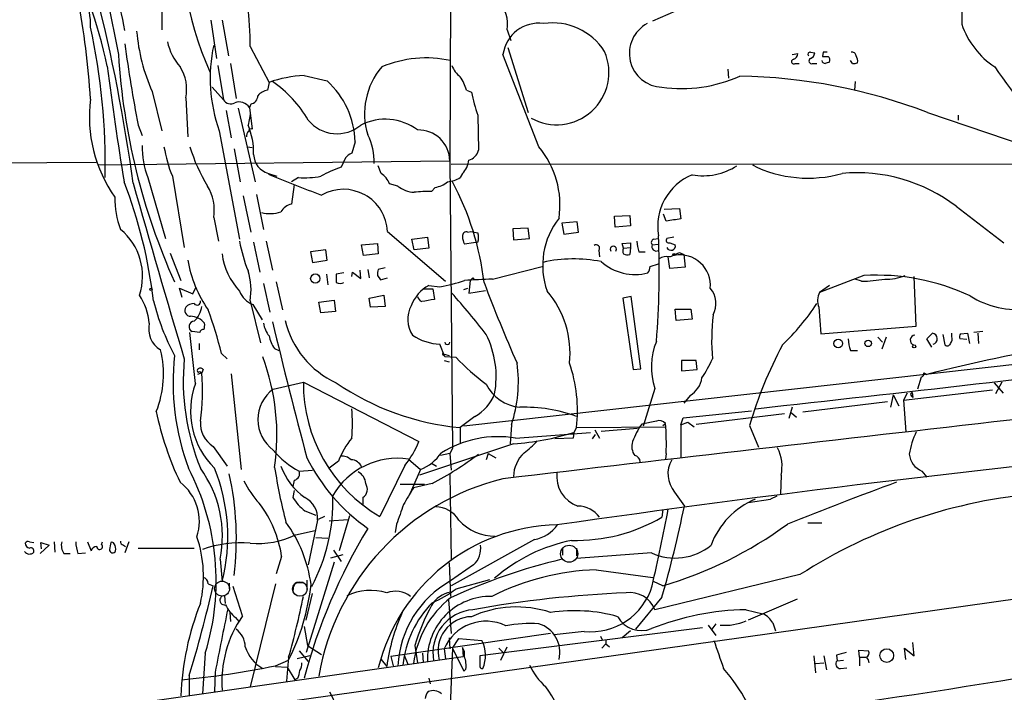
# Model space of a CAD drawing. Extents: x 2 to 1075, y 9 to 917.
# Drawn here: x 404 to 523, y 321 to 403 of the extents above; entities that cross this region are included whole.
import ezdxf

# ---------------------------------------------------------------- set-up
doc = ezdxf.new("R2010")
doc.units = 0
doc.header["$MEASUREMENT"] = 0
doc.layers.add('MAIN', color=5, linetype='CONTINUOUS')

msp = doc.modelspace()

# ---------------------------------------------------------------- linework, layer by layer
at = {"layer": 'MAIN'}
for p, q in [((456.184, 442.8067), (455.93, 385.4873)), ((480.4833, 402.4207), (491.9133, 407.416)), ((421.132, 406.2307), (421.132, 401.32)), ((427.0587, 402.5053), (427.736, 397.8487)), ((428.4133, 402.5053), (429.1753, 398.1873)), ((462.8727, 401.32), (463.296, 400.05)), ((431.8, 399.288), (434.086, 394.97)), ((462.9573, 399.2033), (465.4127, 391.3293)), ((466.6827, 387.1807), (462.3647, 398.3567)), ((497.332, 398.3567), (498.0093, 398.4413)), ((499.5333, 398.6107), (500.0413, 398.526)), ((501.0573, 398.6107), (500.9727, 398.1027)), ((504.6133, 397.256), (504.3593, 397.5947)), ((427.9053, 397.002), (428.5827, 392.8533)), ((429.4293, 397.256), (430.1067, 393.0227)), ((489.5427, 396.5787), (489.6273, 395.478)), ((497.6707, 397.256), (498.1787, 397.256)), ((499.7873, 397.256), (500.2953, 397.256)), ((438.3193, 395.8167), (441.1133, 395.1393)), ((427.228, 394.3773), (428.5827, 392.8533)), ((434.086, 394.97), (433.9167, 394.0387)), ((457.962, 394.0387), (458.5547, 393.7847)), ((504.952, 395.0547), (504.8673, 394.0387)), ((419.9467, 393.8693), (421.132, 389.128)), ((424.0107, 393.1073), (424.2647, 388.366)), ((428.9213, 391.5833), (429.514, 388.2813)), ((430.3607, 391.8373), (432.3927, 382.9473)), ((431.8847, 392.3453), (431.7153, 391.922)), ((431.7153, 391.922), (432.054, 389.2973)), ((431.8, 391.0753), (431.546, 389.8053)), ((459.3167, 390.9907), (459.4013, 386.7573)), ((513.6727, 391.3293), (529.6747, 385.9107)), ((517.398, 390.9907), (517.398, 390.398)), ((418.2533, 389.8053), (418.7613, 388.5353)), ((428.0747, 389.128), (430.53, 376.0047)), ((429.8527, 386.9267), (430.6147, 382.9473)), ((431.4613, 387.1807), (432.054, 387.096)), ((444.5, 387.7733), (444.0767, 386.4187)), ((443.3147, 385.826), (442.8067, 384.7253)), ((275.9287, 384.6407), (413.1733, 385.318)), ((413.4273, 384.9793), (455.93, 385.4873)), ((447.6327, 383.9633), (447.294, 384.8947)), ((455.93, 385.4873), (456.2687, 350.6893)), ((456.0993, 385.064), (545.592, 385.1487)), ((419.4387, 383.4553), (421.5553, 376.0893)), ((422.402, 383.6247), (423.8413, 374.9887)), ((434.0013, 383.9633), (435.0173, 383.6247)), ((437.642, 383.4553), (436.7953, 382.9473)), ((457.454, 383.9633), (457.2, 383.4553)), ((437.134, 382.6087), (436.7953, 380.238)), ((449.6647, 382.4393), (448.6487, 382.6933)), ((454.152, 382.27), (453.7287, 381.762)), ((430.9533, 381.254), (431.8847, 376.8513)), ((432.562, 381.4233), (433.4087, 377.19)), ((481.838, 379.6453), (483.7007, 379.73)), ((483.7007, 379.73), (483.87, 378.46)), ((517.144, 379.984), (522.9013, 375.5813)), ((427.3973, 378.6293), (427.99, 375.7507)), ((475.8267, 378.7987), (477.6893, 378.8833)), ((475.9113, 377.444), (475.8267, 378.7987)), ((477.6893, 378.8833), (477.774, 377.6133)), ((482.092, 378.206), (481.7533, 379.0527)), ((465.4127, 377.3593), (463.55, 377.2747)), ((465.582, 376.0893), (465.4127, 377.3593)), ((471.3393, 378.1213), (469.4767, 377.952)), ((469.4767, 377.952), (469.7307, 376.5973)), ((471.5087, 376.8513), (471.3393, 378.1213)), ((477.774, 377.6133), (475.9113, 377.444)), ((448.3947, 376.936), (455.422, 370.9247)), ((451.358, 376.0047), (453.2207, 376.2587)), ((453.2207, 376.2587), (453.39, 374.904)), ((458.1313, 376.8513), (458.47, 376.936)), ((458.47, 376.936), (459.3167, 376.7667)), ((463.55, 377.2747), (463.6347, 375.92)), ((469.7307, 376.5973), (471.5087, 376.8513)), ((483.0233, 376.2587), (482.1767, 376.0893)), ((432.2233, 375.666), (432.9853, 372.0253)), ((433.7473, 375.7507), (434.5093, 372.2793)), ((445.262, 375.3273), (447.2093, 375.4967)), ((445.516, 374.0573), (445.262, 375.3273)), ((447.2093, 375.4967), (447.294, 374.2267)), ((451.612, 374.7347), (451.358, 376.0047)), ((453.39, 374.904), (451.612, 374.7347)), ((458.8087, 375.5813), (457.708, 375.412)), ((459.3167, 375.666), (458.8087, 375.5813)), ((463.6347, 375.92), (465.582, 376.0893)), ((476.758, 375.4967), (477.774, 375.5813)), ((476.9273, 374.904), (476.758, 375.4967)), ((476.9273, 374.904), (477.774, 374.9887)), ((477.774, 374.9887), (477.6893, 374.142)), ((477.774, 375.5813), (477.774, 374.9887)), ((480.3987, 375.3273), (481.1607, 375.412)), ((480.568, 376.0047), (481.1607, 376.0893)), ((482.5153, 375.5813), (483.1927, 375.3273)), ((422.148, 374.3113), (423.418, 371.0093)), ((440.944, 374.7347), (439.0813, 374.4807)), ((439.0813, 374.4807), (439.3353, 373.2107)), ((441.1133, 373.4647), (440.944, 374.7347)), ((447.294, 374.2267), (445.516, 374.0573)), ((473.964, 374.65), (474.0487, 373.888)), ((478.79, 374.4807), (479.552, 374.4807)), ((482.5153, 372.4487), (482.346, 373.888)), ((483.7007, 374.396), (484.2087, 374.142)), ((484.2087, 374.142), (484.378, 372.618)), ((439.3353, 373.2107), (441.1133, 373.4647)), ((448.1407, 372.5333), (447.294, 372.364)), ((461.0947, 371.1787), (467.106, 372.7027)), ((480.1447, 372.7027), (481.1607, 373.0413)), ((484.378, 372.618), (482.5153, 372.4487)), ((441.0287, 371.7713), (441.198, 370.5013)), ((443.1453, 371.9407), (442.214, 371.7713)), ((444.0767, 371.5173), (444.1613, 372.0253)), ((444.1613, 372.0253), (445.1773, 371.2633)), ((445.1773, 371.2633), (445.0927, 372.2793)), ((446.024, 372.364), (446.1933, 371.348)), ((447.2093, 371.602), (447.548, 371.094)), ((447.548, 371.094), (448.3947, 371.348)), ((458.724, 371.348), (458.8933, 371.094)), ((505.968, 371.602), (500.634, 369.57)), ((512.318, 365.506), (512.064, 371.5173)), ((424.8573, 369.4007), (425.2807, 370.2473)), ((433.4087, 370.6707), (434.1707, 367.1993)), ((434.9327, 370.84), (435.6947, 367.4533)), ((453.39, 370.4167), (454.7447, 370.2473)), ((458.3853, 371.0093), (458.216, 369.4853)), ((501.8193, 370.4167), (500.634, 369.57)), ((505.714, 370.9247), (504.952, 371.1787)), ((423.5873, 368.9773), (423.2487, 370.078)), ((423.2487, 370.078), (424.8573, 369.4007)), ((446.1933, 368.8927), (447.9713, 369.2313)), ((447.9713, 369.2313), (448.1407, 367.8767)), ((452.7127, 369.9933), (453.898, 369.9933)), ((453.898, 369.9933), (454.0673, 368.7233)), ((457.6233, 369.9087), (458.1313, 370.078)), ((458.216, 369.4853), (460.248, 369.824)), ((477.8587, 369.062), (476.8427, 368.8927)), ((479.044, 360.3413), (477.8587, 369.062)), ((431.8, 368.554), (433.07, 363.474)), ((432.1387, 368.1307), (433.2393, 366.268)), ((440.0973, 368.3847), (441.96, 368.6387)), ((440.3513, 367.1147), (440.0973, 368.3847)), ((441.96, 368.6387), (442.1293, 367.284)), ((446.3627, 367.792), (446.1933, 368.8927)), ((448.1407, 367.8767), (446.3627, 367.792)), ((476.8427, 368.8927), (478.1127, 360.2567)), ((500.5493, 367.792), (500.8033, 364.5747)), ((442.1293, 367.284), (440.3513, 367.1147)), ((483.2773, 366.1833), (483.1927, 367.538)), ((483.1927, 367.538), (485.0553, 367.538)), ((485.0553, 367.538), (485.2247, 366.3527)), ((572.3467, 366.268), (457.6233, 353.3987)), ((485.2247, 366.3527), (483.2773, 366.1833)), ((500.8033, 364.5747), (512.318, 365.506)), ((425.196, 358.5633), (424.5187, 364.744)), ((425.704, 364.744), (424.7727, 364.8287)), ((513.588, 363.982), (514.2653, 364.6593)), ((515.5353, 364.49), (515.7893, 363.22)), ((516.636, 364.236), (516.636, 364.6593)), ((517.652, 364.5747), (518.4987, 364.6593)), ((518.4987, 364.6593), (518.7527, 363.3893)), ((520.3613, 364.8287), (519.2607, 364.744)), ((519.7687, 364.6593), (519.8533, 363.3893)), ((425.6193, 363.3893), (425.6193, 362.6273)), ((455.3373, 361.7807), (454.7447, 363.3047)), ((507.6613, 364.1513), (508.254, 363.5587)), ((508.6773, 364.1513), (508.1693, 362.712)), ((514.1807, 362.966), (513.588, 363.982)), ((518.414, 363.8973), (517.5673, 363.982)), ((428.3287, 362.204), (429.006, 361.5267)), ((434.7633, 362.7967), (435.2713, 362.5427)), ((455.168, 362.204), (455.0833, 362.3733)), ((455.2527, 362.1193), (455.8453, 361.95)), ((504.3593, 362.5427), (505.206, 362.5427)), ((455.2527, 361.3573), (455.8453, 361.188)), ((456.692, 361.696), (455.3373, 361.7807)), ((485.7327, 361.3573), (483.9547, 361.3573)), ((483.9547, 361.3573), (483.9547, 360.0873)), ((485.8173, 360.2567), (485.7327, 361.3573)), ((425.958, 359.8333), (425.45, 359.664)), ((425.704, 360.0027), (425.958, 359.8333)), ((426.1273, 360.2567), (425.958, 359.8333)), ((429.514, 359.7487), (430.6993, 348.1493)), ((478.1127, 360.2567), (479.044, 360.3413)), ((483.9547, 360.0873), (485.8173, 360.2567)), ((513.2493, 359.8333), (513.588, 359.664)), ((434.594, 357.886), (438.2347, 358.7327)), ((438.2347, 358.7327), (452.2047, 351.536)), ((512.9107, 359.3253), (512.4873, 357.886)), ((521.716, 358.648), (522.8167, 357.378)), ((522.6473, 358.7327), (521.8853, 357.2933)), ((480.7373, 357.9707), (479.298, 353.3987)), ((484.9707, 357.124), (484.2087, 356.1927)), ((509.524, 357.2087), (509.1853, 355.6847)), ((509.524, 357.2087), (510.2013, 355.854)), ((510.794, 356.5313), (521.5467, 357.8013)), ((511.2173, 357.378), (510.794, 356.5313)), ((511.81, 357.4627), (511.8947, 356.87)), ((508.8467, 356.362), (498.602, 355.092)), ((510.794, 356.5313), (511.048, 352.7213)), ((511.7253, 357.0393), (511.8947, 356.87)), ((484.124, 354.4147), (492.4213, 355.2613)), ((485.7327, 353.6527), (496.4007, 354.9227)), ((497.332, 355.6847), (496.9087, 354.33)), ((497.2473, 355.0073), (497.84, 354.4993)), ((458.978, 354.584), (457.2, 353.2293)), ((463.3807, 353.568), (463.2113, 351.282)), ((480.9067, 353.9913), (479.1287, 353.6527)), ((481.6687, 353.4833), (482.0073, 353.7373)), ((483.87, 353.568), (484.124, 354.4147)), ((483.87, 353.568), (484.7167, 353.9067)), ((483.87, 353.568), (483.87, 349.5887)), ((484.7167, 353.9067), (485.4787, 353.314)), ((492.1673, 353.4833), (493.268, 350.8587)), ((457.2, 353.2293), (457.2, 351.3667)), ((463.8887, 351.9593), (472.948, 352.6367)), ((470.916, 352.6367), (470.8313, 351.9593)), ((471.2547, 353.2293), (470.916, 352.6367)), ((471.2547, 353.2293), (482.092, 353.314)), ((473.202, 351.8747), (473.5407, 352.3827)), ((473.456, 352.9753), (474.0487, 351.9593)), ((474.218, 352.806), (478.6207, 353.1447)), ((463.6347, 351.282), (452.2893, 347.472)), ((470.8313, 351.9593), (468.63, 351.8747)), ((427.3127, 350.9433), (429.006, 348.5727)), ((455.93, 350.0967), (454.8293, 349.8427)), ((456.2687, 350.6893), (455.93, 350.0967)), ((455.93, 350.0967), (456.0993, 348.0647)), ((460.5867, 350.0967), (460.3327, 349.3347)), ((460.5867, 350.0967), (461.518, 349.5887)), ((482.092, 350.0967), (482.0073, 349.4193)), ((442.468, 349.1653), (441.3673, 348.3187)), ((450.9347, 349.4193), (452.374, 348.1493)), ((453.7287, 348.9113), (454.3213, 348.5727)), ((437.7267, 347.98), (439.3353, 348.0647)), ((450.5113, 348.6573), (447.4633, 342.4767)), ((452.374, 348.1493), (451.0193, 345.0167)), ((455.93, 347.5567), (456.0993, 337.2273)), ((512.9953, 347.98), (513.588, 347.218)), ((437.134, 346.8793), (436.9647, 346.1173)), ((449.9187, 346.3713), (452.882, 346.3713)), ((453.8133, 346.456), (451.5273, 345.948)), ((495.9773, 347.472), (495.8927, 345.186)), ((437.134, 345.6093), (436.9647, 344.7627)), ((483.108, 345.44), (484.2933, 343.7467)), ((445.4313, 344.7627), (445.4313, 343.8313)), ((491.998, 344.17), (494.7073, 344.5933)), ((495.4693, 344.932), (494.7073, 344.5933)), ((438.404, 343.154), (439.7587, 342.646)), ((481.6687, 343.3233), (481.584, 342.392)), ((439.928, 342.0533), (438.8273, 336.6347)), ((440.7747, 342.4767), (440.0127, 342.138)), ((441.3673, 341.9687), (443.6533, 342.138)), ((443.8227, 342.5613), (442.5527, 338.328)), ((499.1947, 341.7147), (500.888, 341.7147)), ((437.3033, 340.2753), (439.674, 340.7833)), ((449.4953, 341.5453), (449.326, 340.5293)), ((405.13, 339.4287), (405.638, 339.344)), ((406.5693, 338.582), (406.4847, 339.344)), ((406.4847, 339.344), (407.5007, 339.0053)), ((408.0933, 339.4287), (408.178, 338.1587)), ((412.1573, 339.4287), (412.5807, 338.328)), ((413.8507, 339.09), (413.9353, 339.4287)), ((417.1527, 339.4287), (416.6447, 338.074)), ((439.7587, 339.9367), (441.198, 339.852)), ((466.1747, 339.6827), (456.0993, 334.0947)), ((407.5007, 339.0053), (406.4, 337.9893)), ((410.972, 337.9893), (411.9033, 338.074)), ((416.4753, 339.0053), (416.7293, 338.836)), ((418.2533, 338.6667), (425.0267, 338.6667)), ((441.8753, 338.4127), (442.8067, 337.058)), ((469.5613, 338.7513), (469.5613, 337.82)), ((471.2547, 338.6667), (471.2547, 337.7353)), ((480.314, 338.074), (471.2547, 337.3967)), ((409.2787, 337.9893), (410.0407, 337.9893)), ((428.1593, 337.312), (428.4133, 334.6027)), ((435.61, 337.6507), (434.9327, 335.534)), ((441.96, 336.9733), (438.5733, 326.0513)), ((441.5367, 337.4813), (443.0607, 337.9047)), ((455.8453, 336.8887), (456.0147, 332.8247)), ((458.8087, 336.6347), (456.0147, 334.6873)), ((473.6253, 336.042), (480.4833, 335.1107)), ((437.388, 334.518), (438.2347, 334.518)), ((438.658, 334.772), (438.658, 333.5867)), ((456.692, 333.756), (460.756, 334.8567)), ((481.6687, 334.0947), (480.568, 334.6027)), ((498.2633, 335.4493), (480.7373, 331.216)), ((426.72, 334.3487), (427.3127, 334.0947)), ((429.26, 334.4333), (429.26, 333.756)), ((430.8687, 330.454), (429.768, 334.01)), ((434.848, 334.3487), (431.8, 321.9027)), ((524.8487, 332.5707), (329.692, 305.054)), ((428.8367, 331.978), (428.752, 332.9093)), ((438.5733, 329.946), (439.3353, 333.1633)), ((455.7607, 332.4013), (456.0993, 328.3373)), ((481.584, 332.74), (478.3667, 328.8453)), ((497.9247, 332.486), (491.998, 329.946)), ((429.3447, 330.8773), (429.4293, 329.7767)), ((491.744, 331.216), (493.776, 330.708)), ((430.022, 330.2847), (430.4453, 329.7767)), ((438.3193, 329.184), (438.7427, 326.898)), ((486.4947, 329.0147), (459.5707, 325.628)), ((472.186, 328.5913), (468.5453, 328.168)), ((477.774, 328.676), (476.758, 327.8293)), ((487.172, 329.3533), (488.1033, 328.0833)), ((488.1033, 329.5227), (487.5953, 328.8453)), ((494.9613, 329.6073), (495.3, 328.676)), ((468.122, 328.3373), (448.818, 325.5433)), ((455.8453, 327.8293), (455.93, 326.4747)), ((456.2687, 326.5593), (457.0307, 327.7447)), ((457.0307, 327.7447), (459.8247, 327.4907)), ((474.1333, 327.9987), (474.3873, 327.4907)), ((474.8107, 327.4907), (474.8107, 327.0673)), ((437.7267, 326.2207), (438.8273, 324.9507)), ((438.7427, 326.898), (440.436, 325.7973)), ((451.6967, 326.898), (452.0353, 324.7813)), ((456.2687, 326.5593), (455.2527, 301.498)), ((455.2527, 326.4747), (455.422, 325.2893)), ((456.2687, 326.5593), (457.6233, 323.7653)), ((457.454, 326.644), (457.5387, 325.5433)), ((461.8567, 326.5593), (462.4493, 325.9667)), ((462.1107, 325.12), (462.8727, 326.7287)), ((474.3027, 326.5593), (474.8107, 327.0673)), ((474.8107, 327.0673), (475.234, 326.7287)), ((505.46, 325.4587), (505.3753, 326.3053)), ((505.3753, 326.3053), (506.5607, 326.2207)), ((511.048, 325.2047), (510.8787, 326.5593)), ((510.8787, 326.5593), (512.064, 325.628)), ((512.064, 325.628), (511.8947, 327.2367)), ((234.5267, 293.878), (457.5387, 325.5433)), ((426.3813, 325.9667), (426.0427, 321.056)), ((434.848, 324.4427), (436.4567, 325.12)), ((436.4567, 325.4587), (436.2027, 322.58)), ((438.9967, 325.628), (437.4727, 325.2893)), ((447.6327, 325.2047), (448.31, 324.358)), ((448.818, 325.5433), (449.072, 324.4427)), ((450.4267, 325.7127), (450.85, 324.612)), ((452.628, 325.9667), (452.7127, 324.866)), ((499.9567, 325.628), (500.126, 323.596)), ((501.142, 325.628), (501.4807, 323.9347)), ((502.666, 325.7127), (502.7507, 325.0353)), ((502.7507, 325.0353), (503.5127, 325.12)), ((505.46, 325.4587), (505.46, 324.4427)), ((505.46, 325.4587), (506.222, 325.4587)), ((434.848, 324.358), (436.2873, 324.2733)), ((436.2873, 324.2733), (437.2187, 322.7493)), ((457.8773, 324.0193), (457.6233, 323.7653)), ((500.126, 324.6967), (501.142, 324.7813)), ((503.174, 324.104), (503.936, 324.1887)), ((424.434, 323.2573), (424.434, 320.8867)), ((427.5667, 323.6807), (427.482, 321.31)), ((437.5573, 322.9187), (437.2187, 322.7493)), ((453.39, 322.9187), (453.5593, 322.2413))]:
    msp.add_line(p, q, dxfattribs=at)
for centre, radius in [((483.0233, 374.142), 0.1197), ((439.6762, 371.2505), 0.5612), ((419.8196, 369.951), 0.1338), ((502.8924, 363.3894), 0.5274), ((506.5122, 363.4143), 0.3903), ((512.064, 363.0507), 0.1893), ((508.7534, 325.6704), 0.8212)]:
    msp.add_circle(centre, radius, dxfattribs=at)
at = {"layer": 'MAIN', "color": 5}
for centre, radius in [((470.3625, 337.9787), 1.0318), ((428.4046, 333.7628), 0.9087), ((437.8113, 333.7137), 0.8828)]:
    msp.add_circle(centre, radius, dxfattribs=at)
at = {"layer": 'MAIN'}
for centre, radius, start, end in [((464.0744, 412.8205), 40.6715, 173.405482, 204.189231), ((359.5061, 385.3654), 56.2215, 11.857087, 28.263732), ((369.5483, 393.104), 47.7932, 9.795675, 22.832113), ((539.9208, 402.4371), 22.1039, 159.176824, 181.140087), ((396.2952, 399.6428), 35.5066, 359.427462, 15.888497), ((404.3241, 402.0056), 8.1792, 357.569234, 48.097814), ((977.247, 512.6162), 572.8744, 190.52992, 191.504767), ((458.9749, 401.9942), 3.9557, 350.186683, 99.813317), ((312.8393, 386.6722), 99.8535, 3.59767, 10.65232), ((219.9582, 356.0236), 199.5046, 7.706823, 14.425006), ((337.2913, 385.1246), 77.0008, 358.757788, 12.399473), ((440.9451, 403.12), 22.9458, 184.923417, 203.775559), ((466.6963, 397.7461), 4.3744, 82.393931, 171.976221), ((468.3726, 394.7649), 7.3989, 32.087221, 98.528736), ((481.7333, 398.4693), 4.0946, 118.07899, 267.910443), ((527.4722, 405.3181), 10.2063, 198.987944, 236.241892), ((619.0463, 427.7347), 204.344, 187.906237, 190.697016), ((428.1733, 401.1577), 6.4909, 191.346287, 221.783816), ((445.6406, 395.4668), 18.6746, 167.661578, 199.842397), ((494.5666, 403.1329), 78.8287, 183.473655, 204.183423), ((453.0473, 384.3509), 13.5722, 77.370914, 113.123536), ((468.8414, 396.1711), 6.3254, 240.755884, 23.519369), ((497.5176, 397.4872), 0.2773, 93.370101, 303.512416), ((497.1992, 398.5198), 0.8139, 291.787031, 354.465227), ((499.477, 398.3566), 0.2603, 77.50701, 220.575031), ((499.6603, 397.5524), 0.3224, 113.200924, 293.193924), ((499.2312, 398.6045), 0.8139, 291.787031, 354.465227), ((501.3174, 397.6975), 0.4415, 193.463431, 269.208421), ((501.3114, 567.4526), 169.3502, 269.885409, 270.114558), ((501.3113, 271.6108), 127.0002, 89.885409, 90.114591), ((501.3958, 397.6793), 0.4938, 329.046192, 59.020326), ((504.5757, 398.1685), 0.4614, 2.33528, 106.58506), ((504.275, 397.5947), 0.9651, 344.739674, 37.882794), ((803.3953, 446.347), 391.9963, 187.244132, 189.307644), ((419.2474, 394.1655), 4.8794, 347.474759, 33.13576), ((454.2742, 391.1999), 8.6442, 139.335295, 197.364859), ((459.0621, 398.1022), 3.0812, 200.92016, 232.818818), ((543.8928, 270.3333), 133.8752, 108.317001, 108.54617), ((504.7828, 398.1863), 0.9456, 259.674018, 296.58673), ((817.9796, 608.4378), 364.0037, 215.543921, 217.601735), ((439.3051, 379.8819), 15.9653, 93.540069, 109.080931), ((434.1216, 387.4631), 10.3831, 1.712004, 47.671857), ((451.2615, 391.8494), 7.0491, 18.094121, 32.600485), ((483.9354, 411.3405), 17.1254, 262.108081, 294.297231), ((489.7329, 328.6212), 67.1224, 69.10486, 88.933705), ((434.2942, 392.0023), 2.0711, 100.502056, 138.991821), ((426.4412, 383.2431), 14.3041, 30.013119, 55.664353), ((429.2176, 390.8213), 16.855, 172.785597, 215.286629), ((429.4263, 393.3493), 0.9786, 210.453671, 301.477858), ((431.6961, 393.3632), 1.0352, 280.496919, 359.89484), ((478.348, 397.682), 20.1733, 191.139044, 199.371393), ((430.4568, 391.1099), 1.4978, 32.83383, 110.294572), ((442.2966, 393.2552), 4.4944, 219.473733, 309.862209), ((448.1288, 383.9834), 6.5273, 53.238772, 116.883417), ((423.9038, 386.5072), 8.3235, 358.22443, 23.343299), ((431.8846, 389.0998), 0.2602, 49.379598, 192.545532), ((452.1577, 385.4421), 3.7726, 0.68649, 91.859264), ((431.9774, 388.527), 0.6219, 123.881709, 195.00382), ((439.3649, 385.3389), 7.4235, 358.531852, 26.230585), ((428.7815, 387.0865), 10.0237, 178.493647, 201.239259), ((437.539, 389.8727), 16.3758, 189.461747, 202.429045), ((444.1475, 393.1), 20.5019, 196.781315, 211.331319), ((458.2926, 380.1283), 10.9604, 351.692617, 40.049136), ((434.685, 386.3295), 2.463, 181.865986, 253.883652), ((444.8817, 384.5975), 1.9912, 113.846208, 141.904188), ((457.8563, 387.117), 1.5863, 283.105883, 346.894117), ((448.1784, 369.452), 16.1904, 109.377042, 118.910377), ((455.8046, 385.7294), 2.4165, 313.043093, 356.265414), ((486.5438, 391.1883), 7.511, 259.885171, 303.079256), ((499.2243, 398.3339), 14.9493, 243.294399, 285.993725), ((507.6596, 561.0599), 191.8821, 247.42622, 249.492002), ((438.3613, 393.7011), 10.271, 265.984174, 281.171649), ((446.1836, 381.7626), 2.6349, 20.68406, 56.636203), ((455.1822, 386.9687), 4.0516, 277.00048, 299.869418), ((487.8145, 377.5611), 6.7495, 112.56312, 189.664398), ((505.1203, 364.2053), 19.8377, 52.69184, 95.139255), ((362.0636, 361.8475), 58.4385, 6.589879, 21.165301), ((1963.0812, 820.7144), 1606.273, 195.8215022, 196.6109509), ((421.9577, 379.5226), 5.5124, 350.674035, 31.945448), ((451.8134, 385.0611), 3.3898, 230.663618, 266.593838), ((453.6762, 385.3939), 3.1599, 278.660141, 309.26185), ((425.5938, 366.6701), 34.726, 6.755969, 27.952022), ((425.4795, 380.8212), 10.0236, 178.493647, 201.239259), ((443.0737, 376.712), 5.3258, 2.410577, 119.687636), ((453.1358, 370.0883), 11.6887, 87.092481, 97.490665), ((437.1397, 378.4368), 1.8338, 100.824636, 151.682527), ((434.1807, 383.7234), 4.6168, 257.159979, 286.932107), ((476.3409, 372.847), 9.184, 141.654995, 199.778379), ((546.4799, -66.1596), 449.0062, 98.015504, 98.24469), ((411.48, 371.5448), 7.318, 341.570498, 50.480932), ((457.9468, 376.3917), 0.4952, 68.127696, 185.609274), ((459.7109, 376.4585), 2.2598, 182.922039, 207.586725), ((457.8349, 376.2164), 1.5807, 339.622982, 20.37362), ((378.5676, 372.0714), 102.6856, 355.292051, 2.431595), ((446.683, 378.4427), 16.3758, 189.461747, 202.429045), ((473.6253, 374.904), 0.4234, 323.132809, 126.867191), ((475.6997, 374.7832), 0.3679, 323.669114, 216.321659), ((477.5628, 374.5653), 0.7201, 151.943894, 208.049084), ((482.753, 375.9337), 4.221, 182.484836, 200.135029), ((480.7092, 375.6096), 0.4196, 109.665766, 222.276444), ((480.8926, 375.1157), 0.5373, 156.80841, 299.928712), ((482.4095, 375.8776), 0.3147, 137.717737, 289.650149), ((482.6697, 375.203), 0.5376, 203.493891, 13.369292), ((436.1344, 375.1258), 7.7733, 186.642016, 223.864232), ((477.4775, 375.7069), 1.5792, 249.609571, 277.70781), ((482.1768, 372.2787), 1.6445, 78.12157, 124.500807), ((356.108, 670.492), 322.417, 293.082832, 293.312015), ((483.7352, 370.4055), 3.7053, 354.929189, 99.745519), ((439.5811, 376.2134), 15.5611, 190.174071, 214.260009), ((470.9019, 356.8453), 16.7809, 78.602684, 102.776934), ((478.3376, 377.9918), 6.2473, 228.743932, 284.39504), ((478.6201, 372.7876), 1.527, 326.315136, 356.812677), ((424.0229, 369.8406), 7.8828, 350.606386, 17.375748), ((696.2138, 371.2633), 254.0003, 179.885409, 180.114592), ((448.7775, 371.8134), 1.5824, 159.637627, 187.677432), ((373.9047, 455.8286), 119.7133, 314.885375, 315.114625), ((507.6053, 345.2293), 26.4235, 64.844487, 93.552542), ((508.7511, 377.1013), 5.9276, 267.649548, 291.913413), ((442.6797, 371.9836), 1.3136, 249.236183, 290.759739), ((455.5506, 366.414), 4.5486, 118.359537, 160.112567), ((450.5635, 392.6504), 22.7899, 280.571764, 288.269902), ((463.4759, 289.6346), 81.5789, 91.67264, 94.054387), ((650.0569, 442.717), 203.1507, 200.746149, 203.713039), ((505.1805, 392.287), 21.369, 271.430602, 278.958353), ((412.1017, 365.1182), 7.5414, 5.528174, 33.052214), ((432.9008, 370.5016), 2.4903, 197.824521, 252.180564), ((452.8824, 369.274), 0.8732, 194.050566, 247.149477), ((390.3038, 310.55), 88.3944, 37.605386, 41.815271), ((458.916, 362.2295), 11.5556, 353.985492, 40.532672), ((485.2742, 368.225), 2.8397, 331.286, 40.733041), ((502.3698, 368.5963), 1.9902, 150.709679, 203.835923), ((524.6843, 378.535), 11.0602, 238.085496, 276.126578), ((447.9557, 375.4711), 28.6861, 193.953262, 208.121704), ((424.6215, 367.4109), 0.7199, 148.038483, 268.551194), ((424.9888, 366.8752), 1.3406, 88.380023, 136.852872), ((425.372, 368.4649), 0.4261, 215.861273, 12.069401), ((423.1702, 368.204), 2.8069, 311.406559, 353.303877), ((454.1931, 366.3184), 3.3503, 150.634607, 214.821376), ((516.8052, -12.4034), 386.2559, 99.347723, 99.576906), ((-316.0676, 7672.3538), 7361.4266, 276.30936406, 277.14212412), ((475.6195, 384.4882), 29.5585, 313.984297, 326.596427), ((424.4763, 364.3204), 2.3743, 39.940901, 86.933816), ((382.6194, 351.0671), 47.0465, 13.693106, 20.383259), ((514.1465, 363.7741), 26.5617, 173.326885, 184.853622), ((422.5198, 365.1768), 2.9874, 167.081141, 238.585618), ((425.0894, 365.4258), 0.6759, 95.32338, 242.058659), ((424.7285, 365.6333), 1.5824, 339.637627, 7.677432), ((436.5302, 366.3195), 3.1574, 188.648759, 219.275362), ((988.0361, 497.0871), 568.834, 193.322046, 195.028505), ((446.7913, 368.7049), 11.0496, 193.191589, 245.527808), ((426.1443, 364.6339), 0.4539, 81.421795, 165.960695), ((437.2099, 364.7965), 3.1599, 188.660141, 219.26185), ((455.0409, 369.697), 6.3992, 235.785453, 267.346983), ((450.1032, 359.3758), 11.4367, 349.508523, 26.562587), ((512.2122, 363.7915), 0.6171, 95.90646, 247.827922), ((514.1707, 363.9734), 0.6924, 285.009783, 82.147252), ((515.7047, 363.9819), 0.9653, 322.12814, 15.261365), ((518.4995, 364.1512), 0.9474, 153.448472, 190.287538), ((455.6337, 363.5586), 0.2862, 179.979981, 0.020026), ((488.2437, 360.5854), 7.9487, 157.374701, 199.204731), ((540.3932, 339.4549), 50.2248, 151.759448, 163.78085), ((509.5581, 364.2022), 5.4572, 182.312515, 197.703514), ((592.1131, 38.5029), 330.6216, 100.766268, 103.739476), ((516.0716, 363.5305), 0.4196, 227.723556, 340.334234), ((409.2428, 359.6838), 12.0839, 338.100242, 14.098458), ((452.4911, 358.7353), 30.0078, 173.850168, 200.311877), ((455.1539, 362.1052), 0.0998, 81.878017, 8.121983), ((451.6038, 358.8725), 27.8891, 174.538905, 202.23586), ((407.6601, 352.2533), 27.3753, 351.915244, 20.36681), ((480.3198, 384.7647), 33.0218, 224.314027, 232.751711), ((4037.2663, -30274.0575), 30829.0783, 96.42974465, 96.65892777), ((448.1269, 358.7108), 16.0974, 341.368529, 8.242957), ((453.6924, 355.261), 17.6794, 353.401054, 19.006304), ((474.0897, 367.5811), 14.8779, 325.903413, 335.987305), ((425.577, 360.1297), 0.1796, 135, 315), ((425.7886, 360.0238), 0.411, 34.513548, 145.478552), ((399.6934, 357.671), 26.3535, 351.973637, 4.706407), ((512.8005, 359.7656), 0.4539, 284.051552, 8.578205), ((434.2509, 355.2065), 9.6571, 159.65943, 225.498825), ((456.9553, 358.6129), 18.721, 179.633348, 239.534145), ((460.0863, 384.6436), 31.5466, 235.490991, 264.750486), ((464.8791, 360.739), 5.0773, 206.434846, 264.548006), ((483.5128, 359.663), 2.9278, 299.864548, 351.706889), ((437.2974, 354.203), 4.5687, 126.279458, 233.720542), ((456.3514, 359.2742), 5.3756, 299.249645, 338.37692), ((511.8735, 357.2298), 0.2414, 105.250955, 232.11877), ((457.1099, 362.7555), 37.4305, 191.681823, 205.527063), ((425.4795, 353.7373), 18.682, 354.538791, 5.461209), ((464.9272, 337.0748), 18.6174, 70.131085, 91.63285), ((429.182, 353.7829), 3.3997, 176.485586, 236.643212), ((486.6433, 348.4005), 9.1681, 145.04904, 160.001249), ((481.2877, 353.1308), 0.9411, 40.125173, 113.882126), ((452.5193, 351.23), 29.5944, 357.805356, 4.860045), ((461.4247, 383.4056), 32.1995, 273.935564, 287.143455), ((520.8952, 348.5538), 9.5361, 154.085756, 171.204137), ((451.7938, 345.6559), 9.9643, 140.757726, 159.378135), ((441.0382, 356.1673), 12.0888, 321.593636, 337.473796), ((461.7848, 339.0393), 13.0902, 80.751104, 121.660379), ((459.2308, 358.1407), 9.7747, 305.48337, 318.162012), ((479.848, 350.9433), 1.9141, 161.961677, 215.099921), ((441.9828, 356.4311), 9.4623, 218.660092, 243.269493), ((450.2477, 353.4107), 5.6748, 292.005209, 325.314106), ((431.4537, 387.7612), 46.9688, 298.427858, 306.514377), ((467.7617, 347.2014), 4.1282, 133.793776, 178.593919), ((720.2532, -1408.203), 1767.6282, 95.6431303, 98.1755791), ((491.1867, 348.536), 4.9073, 347.477778, 27.132633), ((513.9024, 350.2478), 2.4425, 185.539968, 248.199026), ((459.2667, 359.8925), 23.041, 206.563828, 234.918222), ((449.6093, 340.4749), 9.042, 81.571127, 149.847832), ((442.9477, 348.3183), 1.4573, 44.224315, 98.909672), ((444.0174, 347.997), 1.3379, 21.529445, 91.087791), ((478.1782, 349.0684), 0.7812, 0.902163, 82.364646), ((485.6458, 347.6228), 3.3474, 149.241728, 220.699321), ((398.1704, 334.6704), 29.5231, 342.853824, 27.535164), ((414.4804, 340.1245), 13.965, 348.381412, 35.927771), ((407.2176, 340.0532), 21.8853, 345.578778, 22.189702), ((394.8831, 339.829), 35.2534, 352.724841, 12.803265), ((502.5076, 358.859), 68.5464, 188.773838, 194.41113), ((442.9493, 351.1895), 7.8717, 199.416456, 234.730463), ((436.968, 347.6786), 0.8164, 281.732503, 21.665869), ((444.0278, 346.3496), 1.7455, 3.494839, 62.317747), ((472.5953, 347.3045), 3.7457, 172.233112, 251.777406), ((419.6953, 341.8913), 5.9704, 341.747135, 52.458323), ((441.3768, 351.9076), 11.534, 206.314014, 222.702848), ((469.4804, 318.0908), 29.8193, 103.805519, 170.187584), ((444.7239, 345.7847), 1.243, 304.689906, 32.688973), ((651.5748, -41.3166), 412.9858, 110.055823, 112.019199), ((958.9451, 48.6009), 588.1225, 149.6296747, 149.8588528), ((532.419, 282.3007), 63.1774, 94.643892, 122.726639), ((421.8328, 335.6375), 13.9235, 8.313535, 37.353421), ((442.5116, 348.2773), 6.5666, 212.358967, 231.279144), ((437.2478, 342.329), 2.6944, 354.1269, 64.588584), ((419.7649, 344.3031), 22.0373, 332.155376, 1.855641), ((496.7168, 335.5575), 9.8305, 113.196524, 159.468444), ((353.885, 1364.2365), 1055.1838, 277.4700197, 284.8413098), ((1042.6232, 131.0451), 629.3735, 160.2311313, 160.4603027), ((454.1401, 340.2635), 3.3999, 31.764939, 88.371846), ((471.321, 340.3272), 3.4211, 37.124801, 88.274695), ((165.6914, 404.7565), 322.5427, 347.345152, 349.035384), ((330.8858, 375.6712), 156.6941, 344.098703, 348.244382), ((422.8019, 332.0289), 16.516, 7.77765, 36.268553), ((461.3729, 345.92), 5.8143, 221.68485, 270.595208), ((471.1556, 360.413), 20.8209, 268.641562, 300.057127), ((505.6247, 304.9954), 69.651, 148.837691, 165.0883), ((469.3823, 318.708), 22.7581, 91.254617, 166.064812), ((465.1351, 344.4006), 4.8311, 282.426669, 322.516228), ((467.5895, 381.5405), 49.4907, 286.527877, 306.08578), ((405.2092, 339.2486), 0.5873, 178.956068, 262.249334), ((404.9607, 339.09), 0.3787, 63.441716, 153.441716), ((410.83, 339.0052), 1.8543, 166.797873, 213.219591), ((416.1725, 339.6491), 5.459, 182.313892, 197.701087), ((626.5703, 296.5899), 215.8947, 168.578089, 168.807241), ((415.0783, 339.0476), 0.3225, 23.210254, 113.193924), ((416.5855, 339.4456), 0.4539, 171.421795, 255.948448), ((411.4451, 335.2557), 14.7133, 347.128176, 18.898712), ((430.6698, 325.6679), 13.6383, 85.246476, 109.832538), ((432.7737, 349.3976), 10.185, 264.51404, 296.406303), ((474.7423, 319.5146), 20.4937, 101.484346, 130.809563), ((405.1229, 338.6595), 0.7184, 215.402324, 315.806453), ((405.2781, 338.3068), 0.3892, 337.632677, 112.367323), ((413.2527, 338.1375), 0.6985, 89.565266, 164.172914), ((413.6075, 338.839), 0.3495, 180.491797, 45.904229), ((415.1799, 338.4888), 0.398, 178.776225, 336.171977), ((414.1884, 338.4972), 1.3661, 352.885388, 29.730836), ((456.8612, 338.6667), 2.8145, 313.783574, 6.909635), ((483.1614, 344.343), 6.8853, 245.572298, 309.174064), ((486.9092, 265.1296), 74.2576, 103.577306, 114.585142), ((474.7135, 305.4338), 30.6276, 92.036154, 116.578521), ((425.9791, 334.3839), 0.7418, 357.279935, 78.474956), ((438.2349, 333.5866), 1.2589, 132.279506, 199.648313), ((462.1291, 323.8071), 12.4806, 119.334897, 177.080832), ((431.6434, 822.4994), 520.2679, 275.695686, 290.558354), ((279.194, 367.6379), 151.8693, 343.008559, 347.239932), ((412.1068, 337.3081), 27.2299, 333.4102, 353.581339), ((446.3415, 326.7445), 6.7949, 73.159819, 114.868604), ((449.3701, 330.4572), 2.9854, 52.470258, 110.799543), ((456.5585, 330.1314), 3.2472, 99.640722, 150.629367), ((449.1874, 343.2206), 12.0788, 292.518172, 308.41134), ((482.9099, 196.1335), 137.2306, 92.357075, 100.150987), ((472.992, 336.2681), 7.719, 264.00638, 343.646358), ((477.7081, 330.0222), 3.256, 21.509273, 97.803842), ((428.7026, 332.3519), 0.5596, 84.93535, 283.867354), ((335.2621, 353.7826), 105.0837, 344.363313, 348.495786), ((462.9098, 323.1633), 12.7258, 135.627507, 173.847004), ((463.6573, 323.1017), 12.2344, 128.658784, 172.50903), ((460.8673, 325.1762), 7.6499, 88.931142, 181.689176), ((457.2526, 319.4643), 33.861, 158.311487, 177.735907), ((2333.3463, -53.5128), 1942.7483, 168.5754778, 168.8046585), ((432.4758, 333.4161), 3.9783, 203.831173, 231.917354), ((472.3519, 321.0145), 24.2733, 156.025911, 172.082673), ((476.999, 319.0852), 26.4811, 151.492284, 162.840449), ((459.1464, 325.9831), 5.25, 94.614913, 190.400899), ((463.9897, 318.3559), 13.1856, 71.736128, 114.342542), ((471.007, 311.759), 19.3348, 74.266107, 98.581333), ((492.3468, 298.4839), 32.7376, 91.05505, 111.564748), ((442.3246, 322.4965), 13.9484, 145.215374, 184.182048), ((458.6372, 326.2386), 4.1315, 91.144182, 195.708805), ((460.3034, 324.3374), 5.4843, 64.049351, 157.063422), ((479.075, 331.8888), 3.2077, 208.274746, 292.721539), ((489.1577, 335.8971), 6.5666, 265.226939, 293.19481), ((493.0145, 328.6995), 2.148, 24.999813, 69.236345), ((428.5848, 326.7095), 2.6226, 0.41947, 54.527592), ((465.7096, 313.4685), 16.0837, 86.531351, 100.772883), ((465.6129, 326.0573), 3.6268, 346.403247, 72.844075), ((456.43, 325.7115), 3.8327, 335.202203, 27.659533), ((1335.123, 622.1494), 897.0488, 199.1762816, 199.4054628), ((435.6513, 328.1467), 4.6647, 197.696942, 240.071843), ((456.2972, 325.7974), 1.4335, 349.78989, 36.1984), ((506.0526, 325.9667), 0.5681, 296.574073, 26.56054), ((454.7464, 324.4429), 3.1594, 352.294865, 20.382847), ((777.0704, 324.993), 317.5003, 179.885408, 180.114592), ((503.1487, 324.6543), 0.551, 136.250159, 272.632315), ((587.9152, 29.5341), 308.2032, 105.828261, 106.057426), ((505.4607, 324.6125), 1.1966, 8.109787, 45.006772), ((414.0636, 424.8406), 102.5267, 275.282403, 281.696166), ((435.5585, 323.9641), 2.2557, 332.389812, 357.100556), ((435.8125, 324.8954), 2.2557, 332.389812, 357.100556), ((459.8246, 324.3438), 0.2543, 176.798923, 289.453781), ((472.5165, 327.6376), 7.6001, 204.15745, 228.989033), ((471.9368, 309.3568), 22.5792, 28.238592, 40.778272), ((453.898, 319.8424), 1.5827, 50.06465, 111.991646), ((459.2151, 315.5612), 10.4566, 8.33336, 37.333897), ((428.6781, 314.4171), 14.4749, 358.127006, 28.056607), ((454.3217, 320.4125), 1.3559, 138.554901, 177.852942)]:
    msp.add_arc(centre, radius, start, end, dxfattribs=at)

doc.saveas('drawing.dxf')
